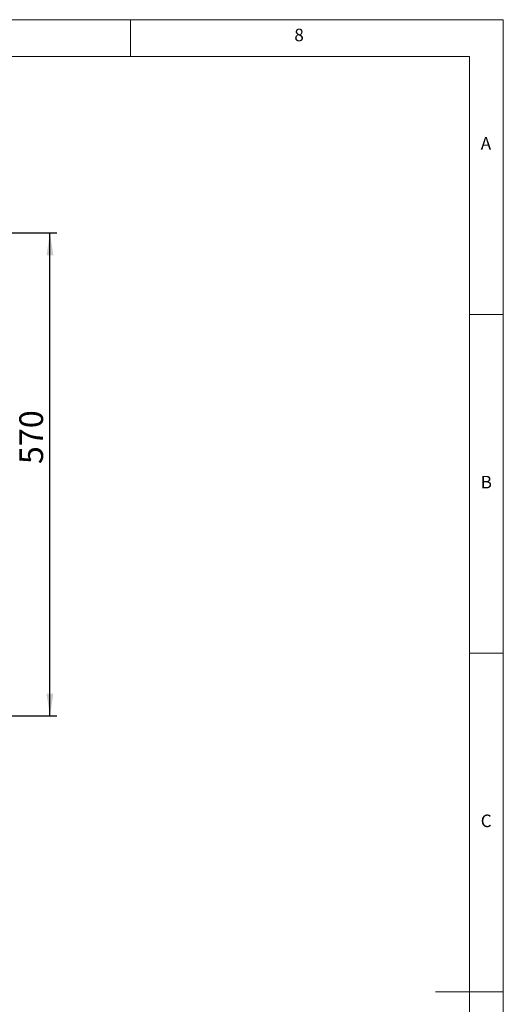
# Model space of a CAD drawing. Units: millimetres. Extents: x 5 to 417, y -6 to 292.
# Drawn here: x 344 to 415, y 147 to 292 of the extents above; entities that cross this region are included whole.
import ezdxf

# ---------------------------------------------------------------- set-up
doc = ezdxf.new("R2010")
doc.units = ezdxf.units.MM
doc.layers.add('BEMAßUNG', color=96, linetype='Continuous')
doc.styles.add('SLDTEXTSTYLE0', font='TXT', dxfattribs={"width": 0.75})
doc.dimstyles.new('SLDDIMSTYLE3', dxfattribs={"dimtxt": 3.5, "dimasz": 3.302, "dimexe": 0, "dimexo": 0.0625, "dimgap": 0.875, "dimtad": 1, "dimdec": 0, "dimlfac": 8, "dimrnd": 1e-09, "dimzin": 12, "dimdsep": 46, "dimtxsty": 'SLDTEXTSTYLE0', "dimsah": 1, "dimcen": 0.09, "dimadec": 0, "dimazin": 3, "dimtfac": 1, "dimtdec": 0, "dimtofl": 0, "dimtmove": 0, "dimatfit": 3, "dimfxl": 0, "dimfrac": 2, "dimtolj": 1, "dimtzin": 12, "dimarcsym": 0})

# ---------------------------------------------------------------- blocks, each defined once
blk = doc.blocks.new('_D_4')
at = {"layer": 'BEMAßUNG'}
for p, q in [((324.02, 260.53), (349.12, 260.53)), ((348.12, 189.22), (348.12, 260.53)), ((311.29, 189.22), (349.12, 189.22))]:
    blk.add_line(p, q, dxfattribs=at)
for points in [[(348.12, 260.53), (347.61, 257.22), (348.62, 257.22)], [(348.12, 189.22), (348.62, 192.52), (347.61, 192.52)]]:
    blk.add_solid(points, dxfattribs=at)
at = {"layer": 'BEMAßUNG', "insert": (343.6, 226.4), "char_height": 3.5, "attachment_point": 1, "rotation": 90, "style": 'SLDTEXTSTYLE0'}
blk.add_mtext('570', dxfattribs=at)

msp = doc.modelspace()

# ---------------------------------------------------------------- linework, layer by layer
at = {"color": 7, "linetype": 'Continuous', "lineweight": 0}
for p, q in [((415, 292), (5, 292)), ((360, 286.5873), (360, 292)), ((415, 5), (415, 292)), ((410.0003, 286.5873), (9.5668, 286.5873)), ((410.0003, 286.5873), (410.0003, 47.5873)), ((415, 248.5), (410, 248.5)), ((410, 198.5), (415, 198.5)), ((415, 148.5), (405, 148.5))]:
    msp.add_line(p, q, dxfattribs=at)

# ---------------------------------------------------------------- texts
at = {"color": 7, "linetype": 'Continuous', "lineweight": 0, "char_height": 1.8521, "attachment_point": 1, "style": 'SLDTEXTSTYLE0'}
for s, insert in [('8', (384.1667, 290.668)), ('8', (384.1667, 290.668)), ('A', (411.6667, 274.668)), ('A', (411.6667, 274.668)), ('B', (411.6667, 224.668)), ('B', (411.6667, 224.668)), ('C', (411.6667, 174.668)), ('C', (411.6667, 174.668))]:
    msp.add_mtext(s, dxfattribs=dict(at, insert=insert))

# ---------------------------------------------------------------- dimensions: what is measured, and where the dimension line sits
at = {"layer": 'BEMAßUNG'}
dim = msp.add_linear_dim(base=(348.1157, 260.5259), p1=(310.2927, 189.2165), p2=(323.0162, 260.5259), angle=90, dimstyle='SLDDIMSTYLE3', dxfattribs=at)
dim.commit()
dim.dimension.update_dxf_attribs({"geometry": '_D_4', "text_midpoint": (348.1157, 230.2825), "dimtype": 160})

doc.saveas('drawing.dxf')
